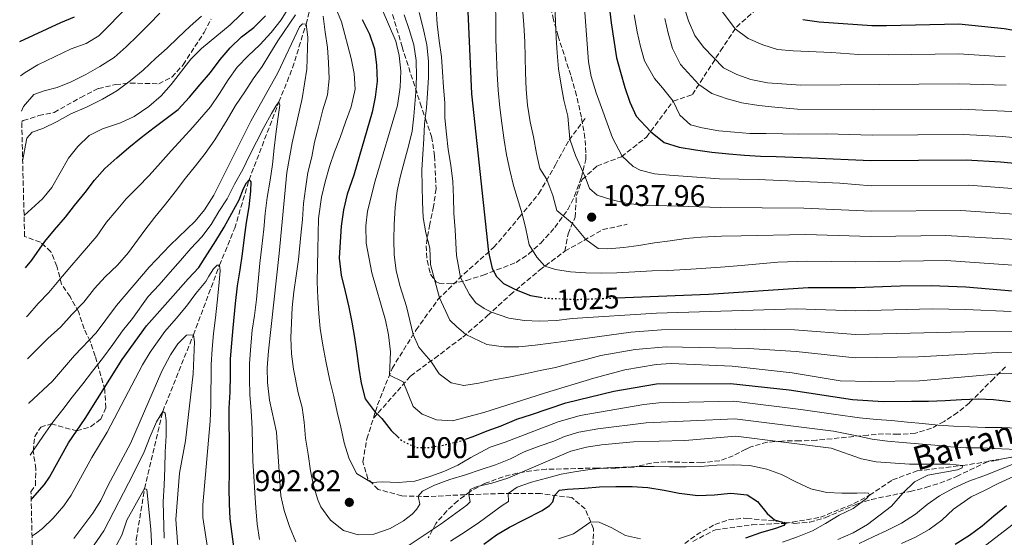
# Model space of a CAD drawing. Units: metres. Extents: x 672030 to 675496, y 4739833 to 4742233.
# Drawn here: x 672068 to 672399, y 4740450 to 4740624 of the extents above; entities that cross this region are included whole.
import ezdxf
from ezdxf.enums import TextEntityAlignment as Align

# ---------------------------------------------------------------- set-up
doc = ezdxf.new("R2010")
doc.units = ezdxf.units.M
doc.header["$MEASUREMENT"] = 0
doc.linetypes.add('DGN Style 3', pattern=[2.435890702152634, 1.739921930109024, -0.6959687720436097])
doc.linetypes.add('DGN Style 5', pattern=[1.217945351076317, 0.5219765790327072, -0.6959687720436097])
for name, color, linetype, lineweight in [('Barranco lineal', 142, 'DGN Style 3', 13), ('Cauce permanente (área)', 142, 'Continuous', 13), ('Cota de curva de nivel directora', 7, 'Continuous', 0), ('Cota de punto acotado terreno', 7, 'Continuous', 0), ('Curva de nivel directora', 30, 'Continuous', 30), ('Curva de nivel directora no vista', 30, 'DGN Style 5', 30), ('Curva de nivel intermedia', 30, 'Continuous', 0), ('Punto acotado terreno (símbolo)', 7, 'Continuous', 0), ('Senda', 7, 'DGN Style 3', 0), ('Texto de arroyo-regatas y barrancos', 142, 'Continuous', 0), ('Zona arbolada', 92, 'DGN Style 3', 0)]:
    doc.layers.add(name, color=color, linetype=linetype, lineweight=lineweight)
doc.styles.add('Style-Arial', font='arial.ttf')

# ---------------------------------------------------------------- blocks, each defined once
blk = doc.blocks.new('5PATER')
at = {"layer": 'Cauce permanente (área)', "linetype": 'Continuous', "lineweight": 0}
h = blk.add_hatch(color=51, dxfattribs=at)
edge = h.paths.add_edge_path()
edge.add_ellipse((0, 0), major_axis=(-0.1095731443231308, -0.1110710700762829), ratio=0.9994222409660317, start_angle=0, end_angle=360)

msp = doc.modelspace()

# ---------------------------------------------------------------- linework, layer by layer
at = {"layer": 'Barranco lineal', "color": 142, "linetype": 'DGN Style 3', "lineweight": 13}
for points in [[(672073.8700000001, 4740394.279999999, 935.3600000000006), (672087.9900000002, 4740409.810000001, 940), (672097.3899999997, 4740417.949999999, 942.5099999999949), (672105.5899999999, 4740431.140000001, 945), (672106.7999999998, 4740439.310000001, 947.4400000000023), (672107.4800000006, 4740449.380000001, 950), (672110.2699999996, 4740466.57, 955), (672116.3600000005, 4740492.470000001, 960), (672126.6699999999, 4740518.17, 965), (672135.4400000004, 4740541.600000001, 970), (672140.5499999998, 4740553.980000001, 972.4799999999959), (672145.3700000001, 4740570.24, 975), (672155.4199999999, 4740596.42, 980), (672160, 4740607.880000001, 982.6999999999971), (672164.5099999999, 4740622.58, 985), (672166.4199999999, 4740629.730000001, 987.5899999999965)], [(672294.5300000003, 4740448.789999999, 970), (672302.0499999998, 4740452.720000001, 971.029999999999), (672314.4100000003, 4740454.350000001, 972.6699999999984), (672325.5, 4740454.84, 975), (672337.3499999996, 4740456.880000001, 976.4799999999959), (672348.6399999997, 4740461.470000001, 979.4199999999984), (672353.8099999997, 4740464.279999999, 980), (672361.5800000001, 4740469.460000001, 981.75), (672369.8399999999, 4740472.480000001, 983.5800000000017), (672385.0599999997, 4740474.289999999, 985), (672395.6600000003, 4740475.890000001, 988.0800000000017), (672409.6600000003, 4740478.800000001, 990)]]:
    msp.add_polyline3d(points, dxfattribs=at)
at = {"layer": 'Curva de nivel directora', "color": 30, "linetype": 'Continuous', "lineweight": 30, "flags": 128}
for points, elevation in [([(672218.4400000009, 4740636.960000002), (672220.1500000008, 4740599.130000002), (672225.7900000003, 4740545.930000001), (672227.0499999986, 4740540.470000002), (672228.5399999995, 4740537.750000001), (672230.8599999995, 4740535.490000002), (672235.16, 4740533.360000002), (672239.9500000001, 4740531.45), (672243.3499999997, 4740530.820000002)], 1025), ([(672265.5199999983, 4740636.430000001), (672267.0299999992, 4740623.07), (672268.88, 4740611.279999999), (672270.1699999997, 4740606.430000002), (672271.6600000005, 4740601.34), (672273.3700000005, 4740596.34), (672275.4600000003, 4740591.61), (672280.2999999997, 4740586.490000002), (672284.8100000002, 4740582.859999999), (672289.8700000006, 4740581.220000001), (672295.329999999, 4740580.310000001), (672300.860000001, 4740579.52), (672306.5499999995, 4740578.960000001), (672311.8499999992, 4740578.580000001), (672317.2299999992, 4740578.17), (672322.4900000008, 4740578.130000002), (672333.9799999996, 4740577.7), (672354.2999999997, 4740576.75), (672386.3200000009, 4740576.949999999), (672397.8299999998, 4740576.27), (672408.4899999994, 4740575.36)], 1050), ([(672331.4699999995, 4740624.150000002), (672336.9300000002, 4740623.32), (672354.6500000006, 4740622.130000002), (672359.5700000002, 4740622.090000001), (672383.86, 4740622.640000001), (672399.1299999985, 4740621.130000002), (672435.9699999987, 4740614.720000002), (672459.2300000002, 4740610.810000001), (672465.2499999995, 4740610.080000003), (672486.0099999999, 4740608.640000002), (672497.7899999993, 4740606.51), (672513.7499999986, 4740605.470000001), (672524.6600000006, 4740605.400000001), (672535.4700000001, 4740604.830000001), (672552.3700000002, 4740602.609999999), (672564.2399999991, 4740602.210000002), (672575.3899999983, 4740602.310000002), (672580.6699999998, 4740603.74), (672584.3800000002, 4740606.770000001), (672587.7799999999, 4740610.430000001), (672590.6599999989, 4740615.210000001), (672592.9500000001, 4740620.66), (672600.7599999997, 4740634.050000002)], 1075), ([(672068.2999999993, 4740616.750000001), (672082.0700000003, 4740623.160000003), (672086.7100000004, 4740625.01)], 1025), ([(672070.2100000004, 4740540.660000001), (672072.4299999999, 4740543.310000002), (672076.7899999986, 4740549.500000001), (672080.0099999994, 4740553.439999999), (672083.6399999993, 4740557.680000001), (672086.7399999995, 4740561.689999999), (672090.3000000003, 4740566.050000001), (672093.4299999995, 4740570.210000004), (672096.9599999988, 4740574.039999999), (672100.8999999994, 4740577.640000002), (672104.9299999995, 4740581.170000002), (672109.1099999992, 4740584.470000001), (672113.5100000004, 4740587.850000001), (672121.5300000003, 4740593.95), (672125.3199999988, 4740598.010000002), (672128.989999999, 4740602.33), (672132.3599999996, 4740606.34), (672135.6099999995, 4740610.7), (672139.0499999995, 4740614.630000004), (672142.8799999984, 4740618.350000001), (672146.9499999986, 4740621.420000001), (672150.8899999993, 4740625.360000002)], 1000), ([(672183.4099999989, 4740624.100000001), (672185.8099999995, 4740619.180000001), (672187.5199999993, 4740614.29), (672188.2500000002, 4740608.820000002), (672188.3699999988, 4740603.449999999), (672187.7199999985, 4740598.070000002), (672186.7699999984, 4740593.020000001), (672180.5700000002, 4740571.859999999), (672178.3699999986, 4740565.500000001), (672177.1199999991, 4740560.150000002), (672176.3700000005, 4740554.66), (672175.9500000001, 4740549.390000002), (672175.6900000008, 4740543.9), (672176.3500000002, 4740538.27), (672177.6100000008, 4740532.730000001), (672178.8699999992, 4740527.529999999), (672179.8999999998, 4740522.400000002), (672180.7800000003, 4740517.310000001), (672181.5400000003, 4740511.95), (672182.269999999, 4740506.930000001), (672183.0299999989, 4740501.920000001), (672184.3599999989, 4740496.720000002), (672187.7999999988, 4740492.180000001), (672188.4600000004, 4740491.630000004), (672190.0400000006, 4740490.050000003), (672193.1099999996, 4740486.060000001), (672195.4199999986, 4740483.840000001)], 1000), ([(672072.1500000005, 4740462.920000002), (672072.5999999997, 4740463.320000002), (672076.6199999988, 4740467.859999999), (672078.3299999986, 4740470.390000002), (672084.6499999998, 4740481.890000002), (672090.289999999, 4740490.130000001), (672102.739999999, 4740509.869999999), (672110.8899999985, 4740521.270000001), (672119.8200000002, 4740531.300000003), (672124.8799999985, 4740537.010000002), (672128.5199999996, 4740540.84), (672131.4199999986, 4740545.380000002), (672134.1799999991, 4740549.730000001), (672136.9599999996, 4740554.41), (672139.6299999984, 4740559.100000001), (672142.0800000004, 4740563.600000001), (672143.5499999989, 4740567.310000001), (672144.4699999997, 4740569.27), (672145.3700000006, 4740570.240000002), (672145.9899999998, 4740569.560000002), (672145.8499999989, 4740566.510000001), (672145.2399999987, 4740561.170000001), (672144.4400000008, 4740555.940000001), (672143.7199999989, 4740550.9), (672143.0799999996, 4740545.440000001), (672142.3199999996, 4740540.060000002), (672141.3699999996, 4740534.600000001), (672140.6599999988, 4740528.760000001), (672139.91, 4740520.52), (672139.4499999996, 4740515.439999999), (672139.0400000005, 4740510.140000002), (672138.969999999, 4740504.65), (672138.8599999995, 4740498.939999999), (672138.6000000002, 4740493.600000001), (672138.5599999999, 4740488.460000001), (672138.6899999996, 4740482.779999999), (672138.6600000006, 4740471.810000001), (672138.589999999, 4740466.67), (672138.6600000006, 4740461.410000001), (672138.8899999985, 4740456.350000001), (672139.5799999993, 4740451.210000002), (672140.2599999988, 4740446.230000001)], 975.0000000000002), ([(672268.9400000003, 4740530.620000001), (672299.7999999992, 4740531.859999999), (672333.2099999984, 4740534.070000002), (672349.2599999993, 4740534.080000001), (672364.1700000003, 4740534.690000001), (672374.6199999996, 4740534.760000001), (672386.2400000005, 4740534.300000002), (672401.909999999, 4740533.02)], 1025), ([(672218.0599999987, 4740483.120000001), (672220.6499999993, 4740484.000000002), (672225.3399999987, 4740485.890000001), (672230.1199999996, 4740487.600000001), (672235.3799999991, 4740489.86), (672240.2699999998, 4740491.449999999), (672251.839999999, 4740495.330000003), (672267.9700000002, 4740499.240000002), (672282.2399999996, 4740501.76), (672307.0999999995, 4740501.869999999), (672326.8099999991, 4740499.67), (672348.1900000009, 4740496.410000001), (672358.4399999992, 4740495.75), (672367.9999999991, 4740495.859999999), (672373.6399999985, 4740495.900000001), (672379.2699999989, 4740496.100000001), (672384.7899999998, 4740496.410000001), (672390.3499999987, 4740496.65), (672395.4999999985, 4740496.500000001), (672401.1800000004, 4740495.75)], 1000), ([(672224.2799999992, 4740447.87), (672228.5399999995, 4740450.980000001), (672232.9200000004, 4740453.529999999), (672237.6900000003, 4740456.070000002), (672243.8899999984, 4740459.210000001), (672246.3400000005, 4740460.850000001), (672247.3899999988, 4740462.050000002), (672247.980000001, 4740464.260000001), (672249.6299999984, 4740465.970000001), (672252.409999999, 4740466.310000001), (672258.0799999996, 4740466.660000001), (672263.1800000003, 4740467.119999999), (672268.6299999997, 4740467.28), (672274.1500000005, 4740467.250000001), (672279.4099999999, 4740466.910000001), (672284.7999999989, 4740466.04), (672289.8799999995, 4740465.010000002), (672296.2199999985, 4740464.230000001), (672301.7399999994, 4740464.390000002), (672307.2099999988, 4740465), (672312.7099999996, 4740464.400000001), (672316.2100000001, 4740462.160000003), (672319.5099999991, 4740458.180000001), (672321.9799999989, 4740456.039999999), (672324.4600000001, 4740455.279999999), (672325.4999999994, 4740454.840000002), (672325.0900000003, 4740454.11), (672322.2899999997, 4740453.150000001), (672317.2000000001, 4740451.630000002), (672312.2400000002, 4740449.92)], 975.0000000000002), ([(672399.8799999994, 4740460.750000001), (672395.6300000005, 4740457.220000002), (672391.6799999987, 4740453.960000001), (672387.4200000007, 4740450.74), (672382.5900000003, 4740447.77)], 1000)]:
    msp.add_lwpolyline(points, dxfattribs=dict(at, elevation=elevation))
at = {"layer": 'Curva de nivel directora no vista', "color": 30, "linetype": 'DGN Style 5', "lineweight": 30, "flags": 128}
for points, elevation in [([(672243.3499999997, 4740530.820000002), (672244.8699999996, 4740530.529999999), (672255.7500000005, 4740530.090000001), (672268.9400000003, 4740530.620000001)], 1025), ([(672195.4199999986, 4740483.840000001), (672196.7399999995, 4740482.570000002), (672201.5799999987, 4740480.32), (672205.6199999999, 4740480.300000003), (672210.6, 4740481.100000001), (672215.8300000002, 4740482.360000002), (672218.0599999987, 4740483.120000001)], 1000)]:
    msp.add_lwpolyline(points, dxfattribs=dict(at, elevation=elevation))
at = {"layer": 'Curva de nivel intermedia', "color": 30, "linetype": 'Continuous', "lineweight": 0, "flags": 128}
for points, elevation in [([(672228.030000002, 4740638.380000001), (672228.2700000012, 4740622.539999999), (672228.3000000003, 4740617.470000001), (672228.4700000001, 4740611.680000001), (672228.7400000006, 4740605.929999999), (672229.0900000016, 4740600.41), (672229.6799999994, 4740594.560000001), (672230.3299999998, 4740589.350000001), (672231.100000001, 4740583.609999998), (672231.860000001, 4740578.63), (672232.9699999995, 4740573.46), (672234.1900000023, 4740568.34), (672237.1300000015, 4740558.82), (672238.4200000011, 4740553.769999999), (672239.4500000017, 4740548.42), (672242.1100000016, 4740544.269999999), (672244.7800000003, 4740541.279999998), (672248.3000000007, 4740540.149999999), (672253.4100000003, 4740539.350000001), (672258.5600000002, 4740539.01), (672263.8600000021, 4740538.859999999), (672269.0000000007, 4740539.05), (672274.9800000021, 4740539.34), (672280.8000000003, 4740539.73), (672286.0599999997, 4740539.81), (672292.1799999995, 4740540.17), (672297.2500000012, 4740540.509999999), (672305.3899999994, 4740541.090000001), (672310.7200000003, 4740541.430000001), (672323.0099999993, 4740542.57), (672332.7500000002, 4740542.98), (672349.150000002, 4740542.74), (672379.5800000017, 4740543.140000001), (672401.9699999995, 4740541.59)], 1030), ([(672247.8800000005, 4740634.36), (672248.3900000001, 4740623.400000001), (672248.6200000005, 4740617.949999999), (672248.930000001, 4740612.890000002), (672249.3900000014, 4740607.599999998), (672250.2300000018, 4740602.050000001), (672251.1799999997, 4740597.039999999), (672252.4500000014, 4740591.65), (672253.150000001, 4740583.939999999), (672255.0599999998, 4740578.480000001), (672258.2600000006, 4740571.240000002), (672259.7300000014, 4740567.380000001), (672262.3900000014, 4740565.13), (672266.9100000008, 4740563.679999999), (672271.9900000015, 4740562.460000001), (672277.3400000001, 4740561.739999999), (672282.3300000012, 4740561.660000001), (672303.8000000003, 4740560.960000001), (672331.8400000005, 4740560.8), (672354.4000000004, 4740559.740000002), (672384.4900000002, 4740560.009999999), (672407.4700000002, 4740558.439999999)], 1040), ([(672257.6900000006, 4740634.26), (672259.4600000009, 4740609.939999999), (672260.3200000015, 4740605.019999999), (672261.9800000022, 4740599.539999999), (672267.4800000007, 4740584.399999999), (672270.7900000011, 4740578.25), (672274.3899999997, 4740574.71), (672276.8100000004, 4740573.46), (672281.6200000005, 4740572.32), (672286.6000000006, 4740571.789999999), (672303.4800000006, 4740570.55), (672316.4000000021, 4740570.4), (672343.8500000002, 4740569.140000001), (672354.4500000017, 4740568.23), (672387.2100000004, 4740568.42), (672407.6500000012, 4740566.890000001)], 1045), ([(672068.5899999999, 4740605.26), (672070.1000000008, 4740606.34), (672074.4300000004, 4740608.859999998), (672085.5800000017, 4740614.23), (672090.5900000008, 4740616.099999999), (672094.9000000001, 4740618.689999999), (672105.0200000011, 4740628.890000001)], 1020), ([(672069.760000001, 4740558.33), (672075.9800000016, 4740563.829999999), (672079.1199999999, 4740567.720000001), (672084.6500000019, 4740577.52), (672087.8600000016, 4740581.489999999), (672091.6600000014, 4740585.17), (672096.1100000016, 4740587.439999999), (672102.2200000006, 4740589.399999999), (672106.76, 4740591.5), (672111.6999999998, 4740594.88), (672115.8400000016, 4740598.519999999), (672119.1500000019, 4740602.259999998), (672125.8600000021, 4740610.83), (672129.3800000001, 4740614.38), (672139.0200000005, 4740622.34), (672146.24, 4740629.279999999)], 1005), ([(672070.6200000016, 4740524.219999999), (672071.0399999997, 4740524.710000001), (672074.5600000002, 4740528.770000001), (672078.0900000016, 4740532.4), (672081.4600000001, 4740536.449999998), (672085.1600000015, 4740540.769999999), (672088.6100000005, 4740544.83), (672094.1800000004, 4740551.390000001), (672097.5100000009, 4740556.01), (672100.7200000006, 4740559.869999998), (672104.1300000015, 4740563.84), (672108.0300000019, 4740567.79), (672111.8600000008, 4740571.730000001), (672115.6100000015, 4740575.98), (672119.1600000008, 4740580.029999999), (672123.0299999999, 4740584.130000001), (672126.4400000009, 4740587.989999999), (672132.390000001, 4740594.739999999), (672135.4100000006, 4740599.279999998), (672138.3099999997, 4740603.899999999), (672141.3700000019, 4740608.17), (672145.050000001, 4740611.960000001), (672149.0300000019, 4740615.640000001), (672152.7800000003, 4740619.810000001), (672156.1399999997, 4740624.050000002), (672159.1200000015, 4740628.709999999)], 995), ([(672173.7300000006, 4740629.8), (672176.3800000015, 4740623.329999999), (672179.6900000018, 4740611.039999999), (672180.6799999997, 4740605.939999999), (672181.0300000006, 4740600.77), (672179.6700000018, 4740594.84), (672177.8000000007, 4740589.640000001), (672176.0100000005, 4740584.539999999), (672174.03, 4740579.67), (672172.3499999992, 4740574.73), (672170.9800000013, 4740569.569999998), (672169.6900000017, 4740564.48), (672168.7300000006, 4740557.269999999), (672168.5400000005, 4740552.080000001), (672168.5000000002, 4740546.75), (672168.3600000016, 4740541.220000001), (672168.2900000003, 4740535.970000001), (672168.4800000001, 4740530.599999999), (672168.8600000001, 4740525.31), (672169.2100000011, 4740520.279999998), (672170.1299999997, 4740514.699999999), (672171.2000000003, 4740509.3), (672172.4800000011, 4740502.849999999), (672173.82, 4740497.42), (672175.0000000001, 4740492.180000001), (672176.1800000003, 4740487.210000001), (672177.3300000015, 4740481.890000001), (672178.8500000014, 4740476.810000001), (672181.5200000001, 4740471.63), (672186.4700000011, 4740468.59), (672190.0499999997, 4740468.840000001), (672195.5000000012, 4740468.57), (672201.0500000013, 4740469.039999999), (672206.1299999995, 4740470.600000001), (672210.8700000005, 4740472.31), (672215.4900000005, 4740474.399999999), (672219.9400000006, 4740476.939999999), (672226.4100000015, 4740480.430000001), (672231.4100000017, 4740482.180000001), (672249.2199999993, 4740488.930000001), (672256.610000001, 4740491.050000002), (672278.050000001, 4740494.82), (672283.0199999998, 4740495.339999998), (672308.3100000008, 4740495.910000001), (672330.7499999999, 4740493.15), (672342.4900000012, 4740491.409999999), (672350.5100000009, 4740490.279999998), (672356.1500000004, 4740489.789999999), (672361.3000000003, 4740489.410000001), (672366.610000001, 4740488.880000001), (672371.6400000001, 4740488.390000001), (672376.950000001, 4740487.859999999), (672382.0899999996, 4740487.509999999), (672387.5800000015, 4740487.249999999), (672392.7699999993, 4740487.100000001), (672398.3300000007, 4740487.07), (672403.4800000003, 4740486.809999999)], 995), ([(672190.100000001, 4740627.55), (672194.690000002, 4740616.890000001), (672195.8299999998, 4740612.02), (672196.3600000017, 4740606.779999998), (672196.1100000015, 4740601.409999999), (672195.2000000017, 4740595.220000001), (672187.7600000007, 4740569.88), (672185.2199999995, 4740559.75), (672184.6100000015, 4740554.79), (672184.7300000021, 4740549.039999999), (672186.6100000018, 4740539.029999999), (672191.260000001, 4740523.119999999), (672192.2100000011, 4740518.210000001), (672192.9400000019, 4740512.480000001), (672192.5199999996, 4740504.599999999), (672197.1399999997, 4740502.42), (672200.4800000011, 4740494.140000001), (672203.53, 4740491.55), (672208.3600000002, 4740489.609999999), (672213.7699999993, 4740489.349999998), (672224.2800000014, 4740492.06), (672244.9299999999, 4740498.74), (672261.1799999997, 4740503.66), (672271.6000000002, 4740506.439999999), (672282.1400000014, 4740508.230000001), (672287.2400000021, 4740508.510000001), (672307.7099999996, 4740507.71), (672327.8200000017, 4740505.470000001), (672343.9700000009, 4740502.690000001), (672354.2000000014, 4740502.470000001), (672370.6100000021, 4740502.789999999), (672397.270000001, 4740505.130000001), (672414.2600000006, 4740505.539999997)], 1005), ([(672208.290000001, 4740627.720000001), (672208.5600000013, 4740622.619999998), (672209.2600000009, 4740616.949999998), (672209.9800000007, 4740611.59), (672210.3600000007, 4740606.57), (672210.7499999997, 4740601.429999999), (672211.1699999998, 4740596.099999998), (672211.2100000001, 4740591.08), (672211.6700000005, 4740585.56), (672212.2800000008, 4740580.460000001), (672213.1600000013, 4740575.140000002), (672213.8099999997, 4740569.71), (672214.050000001, 4740564.380000001), (672214.2000000008, 4740559.079999999), (672214.5899999996, 4740553.489999999), (672215.0999999993, 4740544.81), (672215.6, 4740541.810000001), (672216.4300000014, 4740537.500000001), (672219.4500000012, 4740531.75), (672221.5900000002, 4740528.890000001), (672224.3600000018, 4740527.069999999), (672226.8200000006, 4740525.829999999), (672232.6800000012, 4740523.819999999), (672237.9500000018, 4740523.019999999), (672243.0200000012, 4740522.789999999), (672248.7000000008, 4740523.029999998), (672253.9400000002, 4740523.640000001), (672282.3300000012, 4740525.46), (672329.2200000009, 4740526.929999998), (672349.1900000002, 4740526.210000001), (672374.860000001, 4740526.880000002), (672386.0700000006, 4740526.749999999), (672401.4599999997, 4740526.07)], 1020), ([(672237.2900000003, 4740627.989999999), (672237.7199999993, 4740622.359999999), (672237.9900000021, 4740616.65), (672238.1100000005, 4740611.430000001), (672238.3000000005, 4740606.369999999), (672238.5399999997, 4740600.58), (672238.9199999997, 4740595.329999999), (672239.8800000007, 4740589.71), (672240.9500000014, 4740584.689999999), (672241.9100000003, 4740579.140000001), (672243.1300000007, 4740574.130000001), (672245.4700000009, 4740570.36), (672247.5000000005, 4740565.05), (672248.8300000004, 4740560.009999999), (672254.0300000017, 4740555.560000001), (672258.4900000008, 4740550.25), (672262.730000001, 4740547.230000001), (672265.9699999997, 4740547.13), (672271.2600000005, 4740547.55), (672276.35, 4740548.16), (672281.5900000016, 4740549.07), (672286.9200000003, 4740549.800000001), (672292.1200000015, 4740550.599999999), (672297.26, 4740550.95), (672304.130000001, 4740551.369999997), (672310.7200000003, 4740551.430000001), (672332.300000001, 4740551.890000001), (672354.350000001, 4740551.260000001), (672379.5400000016, 4740551.59), (672412.5199999994, 4740549.689999999)], 1035), ([(672291.3800000015, 4740628.92), (672292.9800000018, 4740623.689999999), (672295.1100000021, 4740618.800000001), (672298.1200000006, 4740614.8), (672304.8100000005, 4740607.949999999), (672309.2600000007, 4740605.66), (672313.9900000005, 4740604.009999999), (672319.5700000017, 4740602.849999999), (672330.7300000018, 4740602.09), (672383.640000001, 4740602.550000001), (672399.7600000009, 4740602.079999999)], 1065), ([(672068.8899999994, 4740593.329999999), (672069.6100000013, 4740594.92), (672073.1000000006, 4740598.970000001), (672076.4700000011, 4740600.130000001), (672080.9100000003, 4740601.259999999), (672085.5700000006, 4740603.159999999), (672090.5199999993, 4740605.709999999), (672095.2800000003, 4740608.3), (672100.0700000002, 4740611.34), (672104.0599999999, 4740614.980000001), (672107.9600000003, 4740618.81), (672111.8300000017, 4740622.599999999), (672115.4300000003, 4740626.310000001)], 1015), ([(672069.3000000007, 4740576.949999999), (672069.5900000012, 4740578.349999999), (672070.7200000001, 4740584.23), (672072.4500000001, 4740586.239999998), (672076.0800000001, 4740587.470000001), (672080.9300000003, 4740589.830000001), (672085.5300000003, 4740592.41), (672090.7600000006, 4740594.659999998), (672096.1699999998, 4740597.34), (672100.9199999995, 4740600.15), (672105.4400000013, 4740603.529999998), (672109.8100000012, 4740607.140000001), (672114.0500000013, 4740611.13), (672117.8900000014, 4740614.46), (672121.49, 4740617.989999999), (672125.5500000013, 4740621.890000001), (672129.350000001, 4740625.23)], 1010), ([(672070.9700000003, 4740510.12), (672073.8200000002, 4740513.060000001), (672077.7699999998, 4740516.960000002), (672082.1600000019, 4740520.92), (672085.8000000007, 4740525.050000001), (672089.8900000012, 4740529.220000001), (672093.4400000006, 4740533.770000001), (672097.0400000014, 4740537.63), (672101.1699999999, 4740541.619999998), (672104.8700000013, 4740545.869999999), (672107.9, 4740549.949999998), (672110.360000001, 4740553.34), (672113.7600000007, 4740557.699999998), (672117.2400000008, 4740562.13), (672120.5700000012, 4740566.289999997), (672124.0400000003, 4740570.880000001), (672127.3700000007, 4740575.009999999), (672130.6200000006, 4740579.089999998), (672133.9100000008, 4740583.680000001), (672138.0000000012, 4740590.4), (672140.7800000019, 4740595.210000001), (672143.9500000012, 4740599.829999999), (672146.7400000007, 4740604.25), (672149.7300000014, 4740608.3), (672152.3300000009, 4740612.640000001), (672155.0800000002, 4740616.99), (672161.0100000001, 4740625.679999999)], 990.0000000000002), ([(672170.3100000008, 4740625.29), (672170.8899999997, 4740619.850000001), (672171.690000002, 4740614.680000001), (672172.1100000001, 4740609.699999999), (672172.270000001, 4740604.179999999), (672171.7400000013, 4740598.87), (672170.140000001, 4740593.74), (672168.6600000011, 4740587.970000001), (672167.4100000017, 4740582.96), (672166.4500000007, 4740578.029999999), (672165.1600000008, 4740572.720000001), (672164.2900000014, 4740567.26), (672163.6800000012, 4740562.26), (672163.3000000013, 4740556.949999999), (672162.7699999993, 4740551.73), (672162.0200000005, 4740543.449999998), (672161.2200000002, 4740537.99), (672160.4700000016, 4740532.61), (672159.9000000015, 4740527.34), (672159.5900000008, 4740522.23), (672159.440000001, 4740517.199999998), (672159.5999999997, 4740511.760000001), (672160.2800000014, 4740506.7), (672161.890000001, 4740498.720000001), (672163.1800000005, 4740493.789999999), (672163.9100000014, 4740488.81), (672164.3300000017, 4740483.519999999), (672165.2100000001, 4740478.09), (672165.9800000011, 4740472.529999998), (672167.0400000006, 4740467.56), (672168.450000001, 4740462.710000002), (672169.5100000005, 4740460.4), (672172.7400000005, 4740455.880000001), (672177.060000001, 4740452.4), (672182.0000000007, 4740450.949999998), (672187.2500000012, 4740451.180000001), (672192.8200000012, 4740453.17), (672197.2800000004, 4740455.710000001), (672200.1799999995, 4740457.890000001), (672201.6400000014, 4740459.470000001), (672202.7900000003, 4740461.350000001), (672202.2000000001, 4740463.95), (672203.6999999998, 4740465.689999999), (672207.6699999997, 4740467.689999999), (672212.8600000018, 4740469.599999998), (672218.0900000001, 4740471.16), (672223.3600000006, 4740472.96), (672228.2199999997, 4740474.509999999), (672233.1799999997, 4740476.489999999), (672237.8300000011, 4740478.850000001), (672242.9000000005, 4740480.79), (672247.8300000012, 4740482.5), (672251.3700000017, 4740484.029999998), (672256.1600000019, 4740485.460000001), (672262.5900000002, 4740486.579999999), (672278.8100000009, 4740488.590000001), (672308.6100000005, 4740490.01), (672341.7500000015, 4740485.779999998), (672349.6200000015, 4740484.289999999), (672354.7000000019, 4740483.109999999), (672359.9300000002, 4740482.430000001), (672364.9300000002, 4740481.970000001), (672370.3500000006, 4740481.599999999), (672375.8400000001, 4740481.069999999), (672381.0700000004, 4740480.579999999), (672386.2900000019, 4740480.230000001), (672391.320000001, 4740480.230000001)], 990.0000000000002), ([(672197.4600000015, 4740625.679999999), (672199.2100000017, 4740620.83), (672200.7300000016, 4740615.630000002), (672201.5000000005, 4740610.350000001), (672201.61, 4740605.019999999), (672201.390000001, 4740599.76), (672200.7899999997, 4740591.63), (672200.1400000014, 4740586.63), (672199.0000000015, 4740581.59), (672197.6200000001, 4740576.690000001), (672196.2099999997, 4740571.599999999), (672195.1100000001, 4740566.52), (672194.4700000008, 4740561.02), (672194.130000001, 4740555.3), (672193.9800000013, 4740550.08), (672194.0999999997, 4740545.02), (672194.7500000002, 4740539.81), (672196.0399999999, 4740534.760000001), (672198.2400000015, 4740527.739999999), (672200.5300000004, 4740518.289999999), (672202.380000001, 4740514.050000002), (672204.1300000013, 4740512.06), (672206.4900000016, 4740509.390000001), (672209.2600000009, 4740505.119999999), (672213.2999999999, 4740502.02), (672217.510000001, 4740501.13), (672222.6000000006, 4740501.900000001), (672227.650000002, 4740503.079999999), (672232.6299999999, 4740503.990000002), (672238.0999999993, 4740505.06), (672243.190000001, 4740506.17), (672248.3900000001, 4740507.27), (672253.740000001, 4740508.649999999), (672258.6000000003, 4740509.939999999), (672263.5700000015, 4740511.239999999), (672275.0700000015, 4740513.26), (672285.5299999998, 4740514.199999999), (672313.2200000016, 4740513.640000001), (672329.1699999995, 4740512.619999998), (672349.0400000003, 4740510.459999999), (672370.2499999999, 4740510.770000001), (672397.0099999995, 4740512.220000001), (672413.8000000003, 4740512.439999999)], 1010), ([(672202.5399999998, 4740626.460000001), (672203.9099999999, 4740621.220000001), (672205.1399999993, 4740615.600000001), (672205.6800000002, 4740610.130000001), (672205.6500000012, 4740604.679999999), (672205.3800000007, 4740599.42), (672205.0000000007, 4740594.42), (672204.3600000016, 4740589.08), (672204.0500000007, 4740584.039999999), (672203.7900000014, 4740578.859999998), (672203.4400000006, 4740573.67), (672203.53, 4740568.069999999), (672203.6399999995, 4740562.890000001), (672203.8400000007, 4740557.56), (672204.7500000005, 4740552.470000001), (672206.1699999997, 4740547.269999999), (672206.3600000021, 4740541.83), (672207.5399999999, 4740537.239999999), (672209.3900000006, 4740530.609999999), (672212.8200000017, 4740523.119999999), (672215.0900000003, 4740520.980000001), (672218.1600000014, 4740518.27), (672225.3000000007, 4740514.95), (672230.9900000015, 4740514.119999998), (672236.0200000006, 4740514.159999998), (672241.49, 4740514.730000001), (672246.7400000005, 4740515.380000002), (672251.7600000007, 4740516.069999999), (672273.6299999999, 4740519.069999999), (672283.9299999995, 4740519.840000001), (672308.74, 4740520.109999998), (672328.7000000002, 4740519.829999999), (672349.1200000007, 4740518.329999999), (672385.9000000006, 4740519.199999999), (672413.350000001, 4740519.349999999)], 1015), ([(672274.8300000001, 4740625.67), (672275.7599999999, 4740620.01), (672276.9400000002, 4740615.029999998), (672278.3000000013, 4740610.210000001), (672281.6300000016, 4740604.359999999), (672284.2699999993, 4740601.159999998), (672287.8900000001, 4740596.67), (672290.17, 4740591.939999999), (672293.6799999992, 4740588.789999999), (672297.5799999997, 4740587.740000002), (672303.2800000017, 4740586.76), (672308.4600000007, 4740586.23), (672313.6500000006, 4740585.890000001), (672319.1400000004, 4740585.820000002), (672324.7000000014, 4740585.749999999), (672329.9600000008, 4740585.56), (672339.4600000003, 4740585.710000001), (672354.7800000003, 4740585.269999999), (672385.4300000012, 4740585.480000001), (672398.4700000013, 4740584.869999998), (672408.4300000012, 4740583.970000001)], 1055), ([(672285.1100000018, 4740624.489999999), (672286.2200000006, 4740619.51), (672287.6300000009, 4740614.429999999), (672290.2999999997, 4740609.06), (672296.5300000014, 4740602.350000001), (672300.9200000013, 4740599.25), (672305.9800000017, 4740597.5), (672310.9900000008, 4740596.119999998), (672316.6400000014, 4740595.220000001), (672322.0599999994, 4740594.690000001), (672329.6500000001, 4740594.06), (672355.2600000007, 4740593.789999999), (672384.5300000005, 4740594.009999998), (672404.1100000007, 4740593.159999999)], 1060), ([(672304.16, 4740627.130000002), (672308.7199999999, 4740620.949999999), (672313.0400000005, 4740617.779999999), (672317.9900000015, 4740615.569999998), (672322.9199999999, 4740614.08), (672328.2300000007, 4740613.59), (672341.0600000008, 4740613.019999999), (672350.2000000003, 4740612.399999999), (672360.1500000014, 4740612.220000001), (672383.7500000005, 4740612.59), (672399.4400000013, 4740611.600000001)], 1070), ([(672071.3500000003, 4740495.109999998), (672071.4100000006, 4740495.189999999), (672079.3600000013, 4740502.58), (672086.7500000007, 4740511.230000001), (672093.9500000002, 4740518.899999999), (672100.8300000001, 4740528.029999998), (672111.8300000017, 4740540.909999999), (672118.8700000002, 4740548.359999999), (672127.25, 4740556.380000001), (672130.4300000007, 4740560.239999999), (672133.5599999998, 4740565.159999999), (672145.9500000017, 4740589.989999999), (672154.9999999999, 4740606.21), (672162.310000001, 4740621.710000001), (672163.3600000016, 4740622.640000001), (672164.5100000005, 4740622.580000001), (672165.1000000006, 4740618.24), (672164.8099999999, 4740607.42), (672163.2200000007, 4740597.550000001), (672159.8800000013, 4740582.740000002), (672158.0199999994, 4740572.720000001), (672155.5000000005, 4740545.539999999), (672151.940000002, 4740512.86), (672151.5000000016, 4740507.140000001), (672151.5799999998, 4740502.140000001), (672152.2300000003, 4740496.289999999), (672154.5999999996, 4740485.510000001), (672156.0900000005, 4740464.089999998), (672157.1700000003, 4740459.119999999), (672158.9200000003, 4740453.84), (672161.1399999999, 4740448.689999998)], 985), ([(672071.7800000017, 4740477.73), (672072.6800000003, 4740479.100000001), (672076.3000000013, 4740484.410000001), (672079.4700000007, 4740488.880000001), (672082.79, 4740493.119999999), (672085.9700000007, 4740497.24), (672089.5200000001, 4740501.710000001), (672092.77, 4740505.949999999), (672096.1800000009, 4740510.27), (672099.6100000021, 4740514.890000001), (672102.8200000017, 4740519.59), (672106.1800000012, 4740523.640000001), (672111.4400000006, 4740531.039999999), (672115.1200000019, 4740534.98), (672118.8700000002, 4740539.189999999), (672122.3500000006, 4740543.16), (672125.7900000004, 4740547.179999999), (672129.4699999995, 4740551.119999999), (672132.6800000014, 4740555.279999999), (672135.2400000007, 4740559.619999998), (672137.9600000009, 4740563.849999999), (672140.5200000004, 4740568.769999999), (672143.2600000006, 4740573.689999999), (672145.5499999993, 4740578.409999999), (672147.8499999995, 4740583.009999999), (672150.3300000004, 4740587.810000001), (672152.920000001, 4740592.5), (672154.3300000015, 4740594.999999999), (672155.4199999999, 4740596.42), (672155.7000000017, 4740595.359999998), (672155.0100000009, 4740590.630000001), (672154.3200000003, 4740585.589999998), (672153.8200000018, 4740580.930000001), (672153.2499999995, 4740575.470000001), (672152.4200000004, 4740570.17), (672151.4800000016, 4740564.359999998), (672150.8400000001, 4740558.939999999), (672150.3100000003, 4740553.640000001), (672149.6700000011, 4740547.91), (672148.9900000016, 4740542.269999999), (672147.8800000007, 4740530.02), (672147.160000001, 4740524.720000001), (672146.4700000003, 4740519.749999999), (672145.9400000006, 4740514.449999999), (672145.5400000005, 4740508.58), (672145.5000000002, 4740503.279999998), (672145.6499999999, 4740498.180000001), (672146.0400000011, 4740492.619999998), (672146.3600000008, 4740486.76), (672146.5599999997, 4740481.050000001), (672146.6800000004, 4740475.749999999), (672146.9400000019, 4740470.689999999), (672147.3300000008, 4740465.099999999), (672147.6000000013, 4740460.069999999), (672148.0999999997, 4740454.630000002), (672148.9000000021, 4740449.390000001)], 980), ([(672072.4600000011, 4740450.65), (672073.6100000001, 4740451.34), (672075.9300000002, 4740453.09), (672079.54, 4740456.539999999), (672083.1800000012, 4740460.76), (672085.6100000008, 4740464.350000001), (672092.5100000007, 4740476.99), (672097.7000000009, 4740485.539999999), (672109.5600000008, 4740508.159999999), (672112.1800000004, 4740512.42), (672117.1100000012, 4740519.3), (672120.890000001, 4740523.699999998), (672124.370000001, 4740527.829999999), (672127.5100000014, 4740532.029999999), (672130.8399999996, 4740536.079999999), (672131.8800000013, 4740537.92), (672133.4100000003, 4740540.310000001), (672134.5999999993, 4740541.619999998), (672135.4400000019, 4740541.600000001), (672135.7000000012, 4740539.66), (672135.2000000007, 4740534.66), (672134.6399999994, 4740529.13), (672134.1499999999, 4740523.899999999), (672133.4200000013, 4740518.67), (672133.01, 4740513.41), (672132.5899999999, 4740508.180000001), (672132.5000000005, 4740494.640000001), (672132.3200000017, 4740489.149999999), (672129.8000000003, 4740461.029999998), (672129.8499999995, 4740456.859999999), (672131.4100000019, 4740446.770000001)], 970), ([(672086.5000000005, 4740449.800000001), (672092.9000000019, 4740458.310000001), (672095.5500000007, 4740462.550000001), (672098.0000000005, 4740467.680000001), (672105.5000000016, 4740481.659999999), (672116.0200000004, 4740505.929999999), (672118.9999999999, 4740511.51), (672121.4600000009, 4740515.12), (672124.38, 4740518.059999999), (672126.6700000011, 4740518.17), (672127.0100000009, 4740515.819999999), (672126.6399999999, 4740505.07), (672123.9800000021, 4740482.550000001), (672122.0000000017, 4740471.659999999), (672120.7400000012, 4740456.100000001), (672122.3300000003, 4740435.199999998)], 965.0000000000002), ([(672092.0500000003, 4740445.8), (672096.5499999998, 4740452.310000001), (672106.5700000002, 4740471.599999999), (672110.0800000015, 4740478.92), (672112.1, 4740483.98), (672114.3100000005, 4740488.970000001), (672115.4999999997, 4740491.009999999), (672116.3600000001, 4740492.470000001), (672117.2000000007, 4740491.829999999), (672117.5400000003, 4740489.399999999), (672117.4700000011, 4740484.289999999), (672117.1700000016, 4740478.92), (672117.0199999996, 4740473.429999999), (672116.8800000009, 4740467.640000001), (672116.5099999999, 4740462.109999998), (672116.8400000008, 4740449.92)], 960), ([(672191.4800000001, 4740442.369999999), (672209.9600000007, 4740454.679999998), (672218.5500000004, 4740460.949999998), (672219.6800000013, 4740462.029999999), (672219.2600000012, 4740464.52), (672219.6900000004, 4740466.199999998), (672222.0400000017, 4740467.189999999), (672226.9099999999, 4740468.3), (672232.3200000013, 4740470.069999999), (672253.5100000009, 4740479.130000001), (672258.7100000001, 4740480.460000001), (672263.8399999996, 4740481.259999999), (672274.5700000008, 4740482.249999999), (672291.7500000005, 4740482.640000001), (672308.9099999998, 4740484.109999998), (672341.0100000015, 4740480.140000001), (672351.2000000017, 4740476.480000001), (672356.1100000001, 4740475.57), (672367.2600000014, 4740474.779999999), (672380.9000000006, 4740474.789999999), (672385.0600000002, 4740474.29), (672384.9599999996, 4740473.480000001), (672383.4000000017, 4740472.810000001), (672373.4100000004, 4740471.02), (672368.9500000012, 4740468.76), (672365.0500000009, 4740465.05), (672361.26, 4740460.630000001), (672353.1600000019, 4740454.430000001), (672348.3699999996, 4740451.67), (672343.2199999999, 4740449.430000001)], 985), ([(672391.320000001, 4740480.230000001), (672398.2200000009, 4740479.88), (672403.5200000006, 4740479.659999998)], 990.0000000000002), ([(672213.0600000008, 4740448.9), (672217.9700000016, 4740451.949999999), (672222.7999999995, 4740455.219999999), (672230.37, 4740460.900000001), (672232.6000000008, 4740462.230000001), (672232.3900000006, 4740464.890000001), (672235.4800000018, 4740466.960000001), (672240.2600000007, 4740468.670000001), (672245.3400000012, 4740470.039999999), (672250.2000000007, 4740471.33), (672255.3600000016, 4740472.289999999), (672260.6100000021, 4740473.05), (672265.63, 4740473.51), (672271.1100000007, 4740473.74), (672276.5199999998, 4740473.9), (672281.5500000013, 4740473.9), (672286.6600000008, 4740473.82), (672292.2199999997, 4740473.829999999), (672296.9400000004, 4740473.98), (672302.5000000015, 4740474.399999999), (672308.0200000004, 4740474.490000002), (672313.6200000015, 4740474.27), (672319.3500000003, 4740473.099999999), (672324.260000001, 4740471.300000002), (672329.1000000002, 4740468.779999998), (672334.1200000005, 4740466.42), (672339.5499999997, 4740465.210000001), (672344.5800000011, 4740464.980000001), (672349.6100000002, 4740464.980000001), (672352.3100000003, 4740465.060000001), (672353.570000001, 4740465), (672353.8100000002, 4740464.279999998)], 980), ([(672402.5199999993, 4740474.989999999), (672397.6399999999, 4740472.939999999), (672392.2599999999, 4740470.84), (672387.1800000013, 4740469.050000001), (672382.0400000005, 4740466.679999999), (672377.350000001, 4740464.140000001), (672373.2400000006, 4740461.220000001), (672369.290000001, 4740457.96), (672364.6100000006, 4740454.96), (672359.8499999996, 4740452.600000001), (672355.0400000017, 4740450.319999999), (672350.4300000005, 4740448.04)], 990.0000000000002), ([(672402.2700000011, 4740470.640000001), (672397.0900000001, 4740468.199999999), (672392.4699999999, 4740465.92), (672387.9700000006, 4740463.720000001), (672382.1299999999, 4740459.67), (672378.1900000015, 4740455.91), (672373.9300000012, 4740452.759999998), (672369.3200000002, 4740450.179999999), (672364.5900000005, 4740448.09)], 995), ([(672100.2100000011, 4740446.300000001), (672102.6600000008, 4740450.840000001), (672104.3300000004, 4740455.890000001), (672110.2699999993, 4740466.569999999), (672111.0300000014, 4740466.199999998), (672112.4199999997, 4740452.850000001), (672113.8700000001, 4740424.760000001)], 955), ([(672353.8100000002, 4740464.279999998), (672352.7999999998, 4740463.199999999), (672348.3499999996, 4740459.849999999), (672343.7000000004, 4740457.650000001), (672339.0600000002, 4740454.84), (672334.6800000014, 4740452.329999999), (672329.6800000013, 4740450.319999999), (672324.6400000011, 4740448.529999999)], 980), ([(672410.3600000002, 4740460.98), (672388.9900000019, 4740444.449999998), (672384.0600000012, 4740441.5), (672379.4700000001, 4740439.499999999), (672361.7899999998, 4740434.329999999), (672351.7800000006, 4740431.759999999), (672346.5300000003, 4740429.17), (672342.5100000014, 4740426.189999999), (672339.2600000014, 4740422.220000002), (672336.1400000011, 4740417.63), (672331.1800000012, 4740408.52), (672325.4300000002, 4740400.17), (672321.2000000012, 4740395.83), (672309.7700000004, 4740385.509999998), (672302.3200000006, 4740377.909999998), (672291.88, 4740364.23), (672285.8899999997, 4740354.84)], 1005), ([(672249.3400000001, 4740449.649999999), (672254.4200000007, 4740451.359999999), (672260.1800000007, 4740455.329999999), (672263.0000000015, 4740455.219999999), (672267.2200000016, 4740453.369999998), (672271.9100000008, 4740450.779999998), (672276.9500000012, 4740449.640000001)], 970)]:
    msp.add_lwpolyline(points, dxfattribs=dict(at, elevation=elevation))
at = {"layer": 'Senda', "color": 7, "linetype": 'DGN Style 3', "lineweight": 0, "extrusion": (-0.003177392459100907, -0.4857657000846558, 0.8740832848181146), "elevation": -2304028.067198226, "flags": 128}
msp.add_lwpolyline([(641229.8790784467, 4147888.761917169), (641242.6014494628, 4147897.14026281), (641250.7495013631, 4147899.26058124)], dxfattribs=at)
at = {"layer": 'Senda', "color": 7, "linetype": 'DGN Style 3', "lineweight": 0}
for points in [[(672251.4999999992, 4740546.290000002, 1032.770000000004), (672252.5599999987, 4740552.17, 1034.059999999998), (672254.9499999981, 4740557.690000001, 1035.589999999997), (672255.3700000006, 4740564.970000001, 1037.610000000001), (672257.3099999984, 4740570.380000004, 1039.509999999995), (672262.2699999984, 4740574.910000001, 1042.059999999998), (672270.5300000019, 4740578.040000003, 1044.880000000005), (672278.9299999994, 4740584.640000001, 1048.649999999994), (672287.8900000001, 4740596.67, 1055.130000000005), (672294.3299999975, 4740598.930000001, 1057.869999999995), (672303.7899999992, 4740613.590000001, 1066.669999999998), (672309.149999999, 4740621.600000001, 1070.289999999994), (672317.8000000013, 4740629.34, 1075.240000000005), (672328.3400000003, 4740635.290000002, 1079.320000000007), (672333.85, 4740639.270000001, 1080.990000000005)], [(672187.1599999995, 4740490.160000003, 999.2899999999937), (672188.5799999966, 4740494.660000001, 1000.880000000005), (672193.4299999992, 4740506.890000002, 1005.949999999997), (672201.5000000005, 4740519.850000001, 1010.550000000003), (672208.8200000006, 4740530.050000001, 1014.589999999997), (672217.5599999981, 4740538.600000001, 1020.800000000003), (672227.5599999982, 4740547.520000001, 1025.910000000004), (672236.1700000004, 4740557.670000001, 1029.490000000005), (672242.760000002, 4740565.65, 1033.029999999999), (672248.3299999975, 4740575.300000002, 1037.070000000007), (672252.9299999997, 4740583.630000004, 1039.889999999999), (672258.4899999986, 4740591.180000001, 1042.669999999998)], [(672187.1599999995, 4740490.160000003, 999.2899999999937), (672199.7100000001, 4740504.410000001, 1006.220000000001), (672207.6999999986, 4740510.28, 1010.669999999998), (672217.1900000013, 4740517.430000001, 1014.449999999997), (672225.5399999976, 4740524.640000002, 1019.210000000006), (672233.1299999983, 4740531.650000001, 1023.89), (672242.9899999977, 4740539.95, 1029.259999999995), (672251.4999999992, 4740546.290000002, 1032.770000000004)], [(672193.4699999995, 4740369.930000002, 954.2200000000012), (672194.9600000003, 4740374.949999999, 953.8699999999953), (672197.3699999999, 4740381.380000004, 953.0399999999937), (672200.9599999996, 4740388.330000001, 952.9199999999984), (672213.4600000009, 4740398.610000002, 952.8099999999978), (672224.8999999983, 4740407.630000002, 955.0899999999965), (672236.8200000008, 4740418.430000001, 958.4799999999962), (672248.6999999986, 4740428.550000002, 961.9499999999971), (672255.5300000014, 4740435.400000002, 964.1199999999956), (672260.7699999985, 4740444.77, 966.7100000000065), (672261.1399999995, 4740453.050000001, 969.3399999999965), (672258.3299999977, 4740459.75, 971.279999999999), (672253.7800000014, 4740463.490000002, 973.3399999999967), (672243.2800000005, 4740464.890000001, 976.350000000006), (672230.6700000018, 4740464.890000001, 980.5800000000017), (672217.9899999973, 4740464.480000001, 985.4900000000055), (672205.7299999995, 4740463.869999999, 988.8399999999965), (672196.659999999, 4740464.080000003, 991.8099999999978), (672188.78, 4740466.25, 994.5899999999967), (672185.2999999998, 4740469.770000001, 995.1999999999971), (672183.5799999988, 4740475.540000001, 995.6199999999953), (672184.9800000002, 4740483.26, 996.8399999999965), (672187.1599999995, 4740490.160000003, 999.2899999999937)]]:
    msp.add_polyline3d(points, dxfattribs=at)
at = {"layer": 'Zona arbolada', "color": 92, "linetype": 'DGN Style 3', "lineweight": 0}
for points in [[(672193.5899999999, 4740625.84, 1033.399999999994), (672196.7699999996, 4740614.980000001, 1032.929999999993), (672202.9199999999, 4740595.99, 1031.270000000004), (672204.6600000003, 4740590.730000001, 1031.300000000003), (672206.7300000006, 4740584.810000001, 1032.270000000004), (672207.7100000001, 4740578.32, 1032.490000000005), (672208.1900000004, 4740567.24, 1032.639999999999), (672207.3600000005, 4740561.289999999, 1031.270000000004), (672206.0800000001, 4740555.32, 1029.889999999999), (672204.8399999999, 4740548.119999999, 1029.550000000003), (672205.2000000002, 4740543.119999999, 1029.440000000002), (672206.3300000001, 4740538.57, 1030.350000000006), (672208.2000000002, 4740536, 1032.639999999999), (672209.2400000002, 4740535.58, 1033.369999999995), (672213.3899999997, 4740535.32, 1036.139999999999), (672218.4000000004, 4740536.460000001, 1039.039999999994), (672224.0099999999, 4740538.220000001, 1040.869999999995), (672235.0700000003, 4740542.5, 1045.889999999999), (672239.2999999998, 4740545.310000001, 1046.809999999998), (672243.3600000005, 4740549.029999999, 1047.869999999995), (672248.1600000003, 4740554.279999999, 1049.089999999997), (672252.4600000001, 4740560.300000001, 1050.309999999998), (672254.7000000002, 4740564.74, 1050.770000000004), (672257.0499999998, 4740571.02, 1051.679999999993), (672258.4800000006, 4740577.140000001, 1052.449999999997), (672258.5899999999, 4740579.34, 1052.720000000001), (672258.2199999997, 4740584.300000001, 1053.360000000001), (672257.0499999998, 4740591.289999999, 1054.429999999993), (672255.4100000003, 4740598.58, 1055.800000000003), (672253.4800000006, 4740605.41, 1057.320000000007), (672249.2100000001, 4740618.52, 1058.580000000002), (672247.7000000002, 4740624.060000001, 1059.220000000001), (672244.9299999997, 4740635.210000001, 1059.479999999996)], [(672073.7000000002, 4740401.34, 952.529999999999), (672072.0899999999, 4740465.430000001, 991.3399999999965), (672073.5999999996, 4740467.619999999, 991.9499999999971), (672073.75, 4740473.180000001, 993.4799999999959), (672072.8200000003, 4740479.130000001, 995.179999999993), (672073.3600000005, 4740483.99, 996.2200000000012), (672075.3700000001, 4740487.15, 996.8300000000017), (672078.8600000005, 4740488.27, 995.4600000000064), (672087.3600000005, 4740485.949999999, 991.800000000003), (672092.1299999999, 4740487.32, 991.1900000000023), (672095.5199999996, 4740489.890000001, 991.0399999999937), (672097.2100000001, 4740493.65, 991.1199999999953), (672096.8899999997, 4740499.74, 992.4900000000052), (672093.6399999997, 4740511.050000001, 996.5599999999978), (672091.9400000004, 4740516.01, 998.679999999993), (672089.9600000001, 4740520.210000001, 1000.559999999998), (672088.1200000001, 4740525.82, 1003.380000000005), (672085.2199999997, 4740531.029999999, 1005.589999999997), (672082.3399999999, 4740535.25, 1007.649999999994), (672080.7999999998, 4740541.279999999, 1009.679999999993), (672078.7599999999, 4740546.119999999, 1010.399999999994), (672075.2699999996, 4740549.32, 1011.990000000005), (672069.9400000004, 4740551.26, 1013.949999999997), (672068.9699999997, 4740589.869999999, 1027.449999999997), (672069.4800000006, 4740590.15, 1027.460000000006), (672074.7100000001, 4740591.83, 1026.770000000004), (672079.8700000001, 4740592.890000001, 1026.539999999994), (672088.79, 4740597.980000001, 1026.690000000002), (672094.7599999999, 4740600.939999999, 1027.199999999997), (672100.5199999996, 4740602.26, 1027.380000000005), (672105.4800000006, 4740602.800000001, 1027.149999999994), (672115, 4740602.51, 1026.389999999999), (672119.4699999997, 4740604.77, 1027), (672123.2199999997, 4740608.939999999, 1028.289999999994), (672127.1900000004, 4740615.07, 1029.740000000005), (672130.2599999999, 4740619.82, 1030.070000000007), (672132.5899999999, 4740624.24, 1030.199999999997)], [(672068.9699999997, 4740589.869999999, 1027.449999999997), (672069.4800000006, 4740590.15, 1027.460000000006), (672074.7100000001, 4740591.83, 1026.770000000004), (672079.8700000001, 4740592.890000001, 1026.539999999994), (672088.79, 4740597.980000001, 1026.690000000002), (672094.7599999999, 4740600.939999999, 1027.199999999997), (672100.5199999996, 4740602.26, 1027.380000000005), (672105.4800000006, 4740602.800000001, 1027.149999999994), (672115, 4740602.51, 1026.389999999999), (672119.4699999997, 4740604.77, 1027), (672123.2199999997, 4740608.939999999, 1028.289999999994), (672127.1900000004, 4740615.07, 1029.740000000005), (672130.2599999999, 4740619.82, 1030.070000000007), (672132.5899999999, 4740624.24, 1030.199999999997)], [(672072.0899999999, 4740465.430000001, 991.3399999999965), (672073.5999999996, 4740467.619999999, 991.9499999999971), (672073.75, 4740473.180000001, 993.4799999999959), (672072.8200000003, 4740479.130000001, 995.179999999993), (672073.3600000005, 4740483.99, 996.2200000000012), (672075.3700000001, 4740487.15, 996.8300000000017), (672078.8600000005, 4740488.27, 995.4600000000064), (672087.3600000005, 4740485.949999999, 991.800000000003), (672092.1299999999, 4740487.32, 991.1900000000023), (672095.5199999996, 4740489.890000001, 991.0399999999937), (672097.2100000001, 4740493.65, 991.1199999999953), (672096.8899999997, 4740499.74, 992.4900000000052), (672093.6399999997, 4740511.050000001, 996.5599999999978), (672091.9400000004, 4740516.01, 998.679999999993), (672089.9600000001, 4740520.210000001, 1000.559999999998), (672088.1200000001, 4740525.82, 1003.380000000005), (672085.2199999997, 4740531.029999999, 1005.589999999997), (672082.3399999999, 4740535.25, 1007.649999999994), (672080.7999999998, 4740541.279999999, 1009.679999999993), (672078.7599999999, 4740546.119999999, 1010.399999999994), (672075.2699999996, 4740549.32, 1011.990000000005), (672069.9400000004, 4740551.26, 1013.949999999997)], [(672399.5800000001, 4740507.470000001, 1022.169999999998), (672395.5899999999, 4740503.550000001, 1020.869999999995), (672387.4100000003, 4740495.350000001, 1016.300000000003), (672383.4199999999, 4740492.09, 1014.699999999997), (672378.9000000004, 4740489.050000001, 1013.940000000002), (672374.6799999997, 4740486.82, 1012.440000000002), (672369.2800000003, 4740485.100000001, 1010.199999999997), (672363.4199999999, 4740484.779999999, 1008.070000000007), (672358.5199999996, 4740484.949999999, 1007.039999999994), (672353.3799999999, 4740484.51, 1006.25), (672336.0199999996, 4740482.77, 1002.279999999999), (672330.3799999999, 4740482.529999999, 1000.220000000001), (672324.4400000004, 4740482.52, 999.5399999999937), (672319.5099999999, 4740482.119999999, 998.8099999999978), (672313.9400000004, 4740480.550000001, 997.429999999993), (672312.3300000001, 4740479.730000001, 996.9199999999984), (672308.0599999997, 4740477.550000001, 995.5800000000017), (672303.54, 4740475.880000001, 994.2700000000042), (672297.4199999999, 4740475.220000001, 993.3099999999978), (672285.4600000001, 4740475.539999999, 993.2899999999937), (672280.4900000002, 4740475.08, 993), (672274.6600000003, 4740473.77, 991.7700000000042), (672268.5700000003, 4740473.380000001, 990.6199999999953), (672262.4800000006, 4740473.439999999, 991.3099999999978), (672245.2599999999, 4740473.029999999, 991.5399999999937), (672240.3399999999, 4740472.529999999, 992.2599999999949), (672235.5, 4740471.680000001, 993.5200000000042), (672230.7100000001, 4740470.52, 994.279999999999), (672224.4600000001, 4740468.220000001, 994.1300000000047), (672219.7000000002, 4740465.560000001, 993.9799999999959), (672215.4800000006, 4740462.449999999, 994.050000000003), (672211.7999999998, 4740459.039999999, 993.8999999999943), (672208.1299999999, 4740454.789999999, 993.3699999999953), (672205.6100000005, 4740449.949999999, 991.9199999999984)], [(672399.5800000001, 4740507.470000001, 1022.169999999998), (672395.5899999999, 4740503.550000001, 1020.869999999995), (672387.4100000003, 4740495.350000001, 1016.300000000003), (672383.4199999999, 4740492.09, 1014.699999999997), (672378.9000000004, 4740489.050000001, 1013.940000000002), (672374.6799999997, 4740486.82, 1012.440000000002), (672369.2800000003, 4740485.100000001, 1010.199999999997), (672363.4199999999, 4740484.779999999, 1008.070000000007), (672358.5199999996, 4740484.949999999, 1007.039999999994), (672353.3799999999, 4740484.51, 1006.25), (672336.0199999996, 4740482.77, 1002.279999999999), (672330.3799999999, 4740482.529999999, 1000.220000000001), (672324.4400000004, 4740482.52, 999.5399999999937), (672319.5099999999, 4740482.119999999, 998.8099999999978), (672313.9400000004, 4740480.550000001, 997.429999999993), (672312.3300000001, 4740479.730000001, 996.9199999999984), (672308.0599999997, 4740477.550000001, 995.5800000000017), (672303.54, 4740475.880000001, 994.2700000000042), (672297.4199999999, 4740475.220000001, 993.3099999999978), (672285.4600000001, 4740475.539999999, 993.2899999999937), (672280.4900000002, 4740475.08, 993), (672274.6600000003, 4740473.77, 991.7700000000042), (672268.5700000003, 4740473.380000001, 990.6199999999953), (672262.4800000006, 4740473.439999999, 991.3099999999978)], [(672291.8099999997, 4740448.050000001, 982.6999999999971), (672295.7100000001, 4740450.99, 983.7100000000064), (672301.9299999997, 4740454.449999999, 984.300000000003), (672306.5099999999, 4740456, 985.550000000003), (672311.5300000003, 4740456.600000001, 986.800000000003), (672312.6699999999, 4740456.5, 987.0399999999937), (672322.79, 4740455.600000001, 989.179999999993), (672328.7400000002, 4740454.850000001, 991.2299999999959), (672333.7599999999, 4740455.230000001, 992.8300000000017), (672339, 4740456.76, 993.2899999999937), (672349.8200000003, 4740461.42, 995.5), (672354.5199999996, 4740462.9, 996.4799999999959), (672367.5099999999, 4740465.57, 999.2299999999959), (672372.8300000001, 4740466.869999999, 1000.300000000003), (672377.5199999996, 4740468.41, 1001.119999999995), (672383.1100000005, 4740470.619999999, 1003.14), (672393.8899999997, 4740475.75, 1007.440000000002), (672405.8099999997, 4740477.800000001, 1010.199999999997)], [(672291.8099999997, 4740448.050000001, 982.6999999999971), (672295.7100000001, 4740450.99, 983.7100000000064), (672301.9299999997, 4740454.449999999, 984.300000000003), (672306.5099999999, 4740456, 985.550000000003), (672311.5300000003, 4740456.600000001, 986.800000000003), (672312.6699999999, 4740456.5, 987.0399999999937), (672322.79, 4740455.600000001, 989.179999999993), (672328.7400000002, 4740454.850000001, 991.2299999999959), (672333.7599999999, 4740455.230000001, 992.8300000000017), (672339, 4740456.76, 993.2899999999937), (672349.8200000003, 4740461.42, 995.5), (672354.5199999996, 4740462.9, 996.4799999999959), (672367.5099999999, 4740465.57, 999.2299999999959), (672372.8300000001, 4740466.869999999, 1000.300000000003), (672377.5199999996, 4740468.41, 1001.119999999995), (672383.1100000005, 4740470.619999999, 1003.14), (672393.8899999997, 4740475.75, 1007.440000000002), (672405.8099999997, 4740477.800000001, 1010.199999999997)], [(672262.4800000006, 4740473.439999999, 991.3099999999978), (672245.2599999999, 4740473.029999999, 991.5399999999937), (672240.3399999999, 4740472.529999999, 992.2599999999949), (672235.5, 4740471.680000001, 993.5200000000042), (672230.7100000001, 4740470.52, 994.279999999999), (672224.4600000001, 4740468.220000001, 994.1300000000047), (672219.7000000002, 4740465.560000001, 993.9799999999959), (672215.4800000006, 4740462.449999999, 994.050000000003), (672211.7999999998, 4740459.039999999, 993.8999999999943), (672208.1299999999, 4740454.789999999, 993.3699999999953), (672205.6100000005, 4740449.949999999, 991.9199999999984)]]:
    msp.add_polyline3d(points, dxfattribs=at)

# ---------------------------------------------------------------- block references
at = {"layer": 'Punto acotado terreno (símbolo)', "color": 7, "linetype": 'Continuous', "lineweight": 0, "xscale": 10, "yscale": 10, "zscale": 10}
for p in [(672260.4899999968, 4740557.730000001, 1037.960000000007), (672179.0599999992, 4740461.910000001, 992.8200000000071)]:
    msp.add_blockref('5PATER', p, dxfattribs=at)

# ---------------------------------------------------------------- texts
at = {"layer": 'Cota de curva de nivel directora', "color": 7, "linetype": 'Continuous', "lineweight": 0, "style": 'Style-Arial'}
for s, rotation, p in [('1025', 2.29731, (672259.2432259927, 4740530.226542105, 1025)), ('1000', 359.7730299999999, (672208.2982805064, 4740480.295852642, 1000))]:
    msp.add_text(s, height=7.000000000000002, rotation=rotation, dxfattribs=at).set_placement(p, align=Align.MIDDLE_CENTER)
at = {"layer": 'Cota de punto acotado terreno', "color": 7, "linetype": 'Continuous', "lineweight": 0, "style": 'Style-Arial'}
for s, p in [('1037.96', (672264.239999998, 4740561.480000001, 1037.960000000006)), ('992.82', (672147.2399999974, 4740465.659999999, 992.8200000000071))]:
    msp.add_text(s, height=7.000000000000002, dxfattribs=at).set_placement(p)
at = {"layer": 'Texto de arroyo-regatas y barrancos', "color": 142, "linetype": 'Continuous', "lineweight": 0, "style": 'Style-Arial'}
msp.add_text('Barranco de Ganbuluzea', height=8, rotation=15.94781, dxfattribs=at).set_placement((672369.8399999992, 4740472.480000001, 983.5800000000017))

doc.saveas('drawing.dxf')
